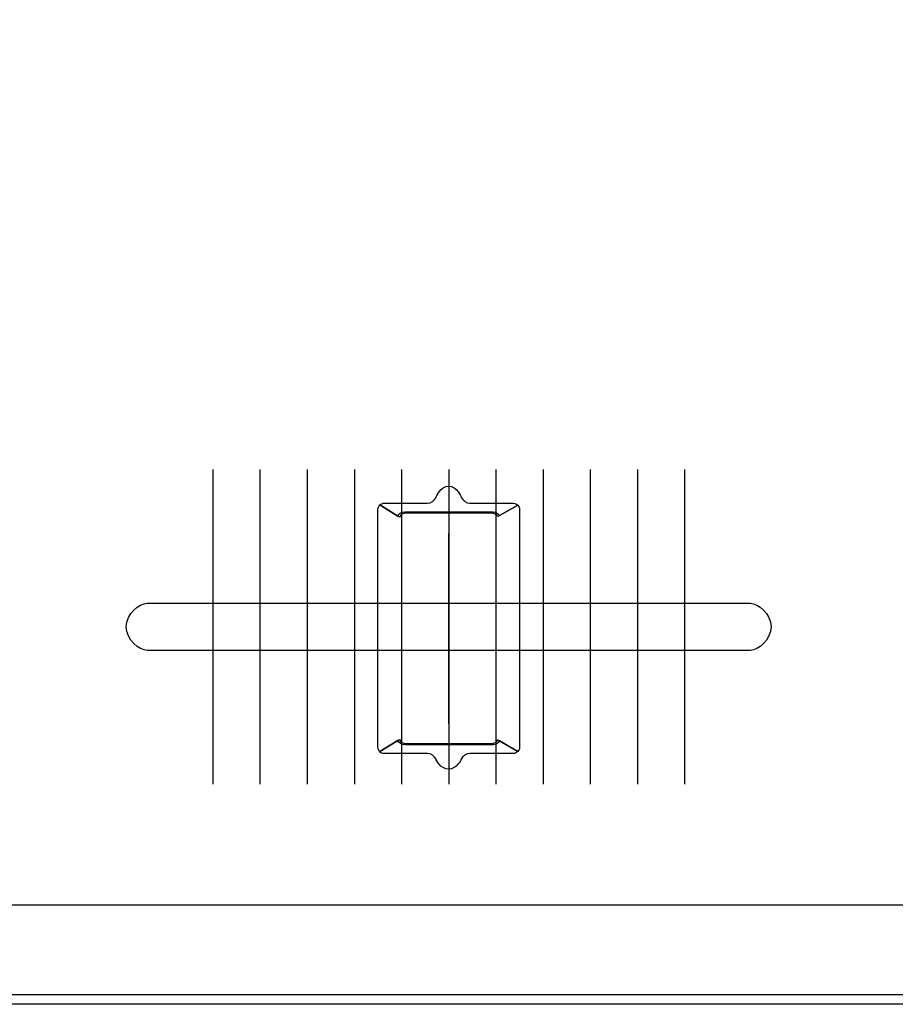
# Model space of a CAD drawing. Extents: x 3.2 to 13.2, y 6 to 19.3.
# Drawn here: x 6.9 to 9.7, y 6 to 9.1 of the extents above; entities that cross this region are included whole.
import ezdxf

# ---------------------------------------------------------------- set-up
doc = ezdxf.new("R2010")
doc.units = 0
doc.header["$MEASUREMENT"] = 0
for name, color, linetype in [('423_GRAY', 7, 'CONTINUOUS'), ('BLACK_GRAPHICS', 7, 'CONTINUOUS'), ('DECOR_PANELS', 7, 'CONTINUOUS'), ('HOLES', 7, 'CONTINUOUS'), ('LOWER_LEXAN', 7, 'CONTINUOUS'), ('SHADOWED', 7, 'CONTINUOUS')]:
    doc.layers.add(name, color=color, linetype=linetype)

# ---------------------------------------------------------------- blocks, each defined once
blk = doc.blocks.new('BLOCK_2')
at = {"layer": 'DECOR_PANELS', "color": 7}
blk.add_open_spline([(13.23, 19.279), (13.23, 19.279), (3.27, 19.279), (3.27, 19.279), (3.259, 19.279), (3.25, 19.27), (3.25, 19.259), (3.25, 19.259), (3.25, 17.891), (3.25, 17.891), (3.25, 17.891), (3.414, 17.891), (3.414, 17.891), (3.483, 17.891), (3.539, 17.8351), (3.539, 17.766), (3.539, 17.697), (3.483, 17.641), (3.414, 17.641), (3.414, 17.641), (3.25, 17.641), (3.25, 17.641), (3.25, 17.641), (3.25, 7.841), (3.25, 7.841), (3.25, 7.841), (3.414, 7.841), (3.414, 7.841), (3.483, 7.841), (3.539, 7.785), (3.539, 7.716), (3.539, 7.647), (3.483, 7.591), (3.414, 7.591), (3.414, 7.591), (3.25, 7.591), (3.25, 7.591), (3.25, 7.591), (3.25, 5.999), (3.25, 5.999), (3.25, 5.988), (3.259, 5.979), (3.27, 5.979), (3.27, 5.979), (13.23, 5.979), (13.23, 5.979), (13.241, 5.979), (13.25, 5.988), (13.25, 5.999), (13.25, 5.999), (13.25, 7.591), (13.25, 7.591), (13.25, 7.591), (13.086, 7.591), (13.086, 7.591), (13.017, 7.591), (12.961, 7.647), (12.961, 7.716), (12.961, 7.785), (13.017, 7.841), (13.086, 7.841), (13.086, 7.841), (13.25, 7.841), (13.25, 7.841), (13.25, 7.841), (13.25, 17.641), (13.25, 17.641), (13.25, 17.641), (13.086, 17.641), (13.086, 17.641), (13.017, 17.641), (12.961, 17.697), (12.961, 17.766), (12.961, 17.8351), (13.017, 17.891), (13.086, 17.891), (13.086, 17.891), (13.25, 17.891), (13.25, 17.891), (13.25, 17.891), (13.25, 19.259), (13.25, 19.259), (13.25, 19.27), (13.241, 19.279), (13.23, 19.279)], degree=3, knots=[0, 0, 0, 0, 1, 1, 1, 2, 2, 2, 3, 3, 3, 4, 4, 4, 5, 5, 5, 6, 6, 6, 7, 7, 7, 8, 8, 8, 9, 9, 9, 10, 10, 10, 11, 11, 11, 12, 12, 12, 13, 13, 13, 14, 14, 14, 15, 15, 15, 16, 16, 16, 17, 17, 17, 18, 18, 18, 19, 19, 19, 20, 20, 20, 21, 21, 21, 22, 22, 22, 23, 23, 23, 24, 24, 24, 25, 25, 25, 26, 26, 26, 27, 27, 27, 28, 28, 28, 28], dxfattribs=at)
blk = doc.blocks.new('BLOCK_3')
at = {"layer": 'LOWER_LEXAN', "color": 7}
blk.add_open_spline([(12.813, 7.716), (12.813, 7.8679), (12.9361, 7.991), (13.088, 7.991), (13.1268, 7.991), (13.22, 7.991), (13.22, 7.991), (13.22, 7.991), (13.22, 12.219), (13.22, 12.219), (13.22, 12.219), (3.28, 12.219), (3.28, 12.219), (3.28, 12.219), (3.28, 7.991), (3.28, 7.991), (3.28, 7.991), (3.3764, 7.991), (3.416, 7.991), (3.5679, 7.991), (3.691, 7.8679), (3.691, 7.716), (3.691, 7.5641), (3.5679, 7.441), (3.416, 7.441), (3.3764, 7.441), (3.28, 7.441), (3.28, 7.441), (3.28, 7.441), (3.28, 6.0391), (3.28, 6.0391), (3.28, 6.0391), (3.28, 6.039), (3.28, 6.039), (3.28, 6.039), (3.28, 6.039), (3.28, 6.039), (3.28, 6.0224), (3.2935, 6.009), (3.31, 6.009), (3.31, 6.009), (13.19, 6.009), (13.19, 6.009), (13.2065, 6.009), (13.2198, 6.0223), (13.22, 6.0388), (13.22, 6.0388), (13.22, 6.0389), (13.22, 6.039), (13.22, 6.0391), (13.22, 6.0392), (13.22, 6.0393), (13.22, 6.0393), (13.22, 7.441), (13.22, 7.441), (13.22, 7.441), (13.1268, 7.441), (13.088, 7.441), (12.9361, 7.441), (12.813, 7.5641), (12.813, 7.716)], degree=3, knots=[0, 0, 0, 0, 1, 1, 1, 2, 2, 2, 3, 3, 3, 4, 4, 4, 5, 5, 5, 6, 6, 6, 7, 7, 7, 8, 8, 8, 9, 9, 9, 10, 10, 10, 11, 11, 11, 12, 12, 12, 13, 13, 13, 14, 14, 14, 15, 15, 15, 16, 16, 16, 17, 17, 17, 18, 18, 18, 19, 19, 19, 20, 20, 20, 20], dxfattribs=at)
blk = doc.blocks.new('BLOCK_5')
at = {"layer": 'BLACK_GRAPHICS', "color": 7}
blk.add_open_spline([(12.813, 7.716), (12.813, 7.8113), (12.8614, 7.8952), (12.935, 7.9445), (12.935, 7.9445), (12.935, 10.7689), (12.935, 10.7689), (12.935, 10.9889), (12.755, 11.1689), (12.535, 11.1689), (12.535, 11.1689), (3.965, 11.1689), (3.965, 11.1689), (3.745, 11.1689), (3.565, 10.9889), (3.565, 10.7689), (3.565, 10.7689), (3.565, 7.9469), (3.565, 7.9469), (3.6407, 7.898), (3.691, 7.8129), (3.691, 7.716), (3.691, 7.6191), (3.6407, 7.5341), (3.565, 7.4851), (3.565, 7.4851), (3.565, 6.694), (3.565, 6.694), (3.565, 6.474), (3.745, 6.294), (3.965, 6.294), (3.965, 6.294), (12.535, 6.294), (12.535, 6.294), (12.755, 6.294), (12.935, 6.474), (12.935, 6.694), (12.935, 6.694), (12.935, 7.4875), (12.935, 7.4875), (12.8614, 7.5369), (12.813, 7.6208), (12.813, 7.716)], degree=3, knots=[0, 0, 0, 0, 1, 1, 1, 2, 2, 2, 3, 3, 3, 4, 4, 4, 5, 5, 5, 6, 6, 6, 7, 7, 7, 8, 8, 8, 9, 9, 9, 10, 10, 10, 11, 11, 11, 12, 12, 12, 13, 13, 13, 14, 14, 14, 14], dxfattribs=at)
blk = doc.blocks.new('BLOCK_235')
at = {"layer": '423_GRAY', "color": 7}
for points in [[(7.5, 7.679), (7.5, 7.1823), (7.5, 7.1757), (7.5, 6.679)], [(7.65, 7.679), (7.65, 7.1823), (7.65, 7.1757), (7.65, 6.679)], [(7.8, 7.679), (7.8, 7.1823), (7.8, 7.1757), (7.8, 6.679)], [(7.95, 7.679), (7.95, 7.1823), (7.95, 7.1757), (7.95, 6.679)], [(8.1, 7.679), (8.1, 7.1823), (8.1, 7.1757), (8.1, 6.679)], [(8.25, 7.679), (8.25, 7.1823), (8.25, 7.1757), (8.25, 6.679)], [(8.4, 7.679), (8.4, 7.1823), (8.4, 7.1757), (8.4, 6.679)], [(8.55, 7.679), (8.55, 7.1823), (8.55, 7.1757), (8.55, 6.679)], [(8.7, 7.679), (8.7, 7.1823), (8.7, 7.1757), (8.7, 6.679)], [(8.85, 7.679), (8.85, 7.1823), (8.85, 7.1757), (8.85, 6.679)], [(9, 7.679), (9, 7.1823), (9, 7.1757), (9, 6.679)]]:
    blk.add_lwpolyline(points, dxfattribs=at)
blk = doc.blocks.new('BLOCK_580')
at = {"layer": 'SHADOWED', "color": 7}
blk.add_lwpolyline([(8.2504, 6.8713), (8.2504, 7.4755)], dxfattribs=at)
for points, knots in [([(8.2498, 7.6264), (8.2234, 7.6264), (8.2097, 7.5904), (8.2097, 7.5904), (8.2054, 7.5803), (8.1932, 7.572), (8.1827, 7.572), (8.1827, 7.572), (8.0442, 7.572), (8.0442, 7.572), (8.039, 7.572), (8.0344, 7.5698), (8.031, 7.5664), (8.031, 7.5664), (8.0931, 7.5276), (8.0931, 7.5276), (8.0969, 7.5352), (8.1048, 7.5405), (8.114, 7.5405), (8.114, 7.5405), (8.386, 7.5405), (8.386, 7.5405), (8.3944, 7.5405), (8.4017, 7.5361), (8.4058, 7.5296), (8.4058, 7.5296), (8.4698, 7.5656), (8.4698, 7.5656), (8.4663, 7.5695), (8.4613, 7.572), (8.4558, 7.572), (8.4558, 7.572), (8.3169, 7.572), (8.3169, 7.572), (8.3064, 7.572), (8.2942, 7.5803), (8.2899, 7.5904), (8.2899, 7.5904), (8.2763, 7.6264), (8.2498, 7.6264)], [0, 0, 0, 0, 1, 1, 1, 2, 2, 2, 3, 3, 3, 4, 4, 4, 5, 5, 5, 6, 6, 6, 7, 7, 7, 8, 8, 8, 9, 9, 9, 10, 10, 10, 11, 11, 11, 12, 12, 12, 13, 13, 13, 13]), ([(8.4698, 7.5656), (8.4698, 7.5656), (8.4111, 7.5326), (8.4111, 7.5326), (8.407, 7.5398), (8.3991, 7.5448), (8.3899, 7.5448), (8.3899, 7.5448), (8.1101, 7.5448), (8.1101, 7.5448), (8.1002, 7.5448), (8.0917, 7.539), (8.0879, 7.5309), (8.0879, 7.5309), (8.031, 7.5664), (8.031, 7.5664), (8.0273, 7.5627), (8.025, 7.5575), (8.025, 7.5519), (8.025, 7.5519), (8.025, 6.7963), (8.025, 6.7963), (8.025, 6.7909), (8.0271, 6.786), (8.0305, 6.7823), (8.0305, 6.7823), (8.0881, 6.8174), (8.0881, 6.8174), (8.0919, 6.8094), (8.1003, 6.8038), (8.1101, 6.8038), (8.1101, 6.8038), (8.3899, 6.8038), (8.3899, 6.8038), (8.3994, 6.8038), (8.4075, 6.8091), (8.4115, 6.8167), (8.4115, 6.8167), (8.47, 6.7828), (8.47, 6.7828), (8.473, 6.7864), (8.475, 6.7912), (8.475, 6.7963), (8.475, 6.7963), (8.475, 7.5519), (8.475, 7.5519), (8.475, 7.5571), (8.473, 7.562), (8.4698, 7.5656)], [0, 0, 0, 0, 1, 1, 1, 2, 2, 2, 3, 3, 3, 4, 4, 4, 5, 5, 5, 6, 6, 6, 7, 7, 7, 8, 8, 8, 9, 9, 9, 10, 10, 10, 11, 11, 11, 12, 12, 12, 13, 13, 13, 14, 14, 14, 15, 15, 15, 16, 16, 16, 16]), ([(8.386, 6.8081), (8.386, 6.8081), (8.114, 6.8081), (8.114, 6.8081), (8.105, 6.8081), (8.0972, 6.8132), (8.0933, 6.8206), (8.0933, 6.8206), (8.0305, 6.7823), (8.0305, 6.7823), (8.0339, 6.7786), (8.0388, 6.7762), (8.0442, 6.7762), (8.0442, 6.7762), (8.1826, 6.7762), (8.1826, 6.7762), (8.1931, 6.7762), (8.2054, 6.7679), (8.2097, 6.7578), (8.2097, 6.7578), (8.2234, 6.7264), (8.2497, 6.7264), (8.276, 6.7264), (8.2896, 6.7578), (8.2896, 6.7578), (8.294, 6.7679), (8.3062, 6.7762), (8.3167, 6.7762), (8.3167, 6.7762), (8.4558, 6.7762), (8.4558, 6.7762), (8.4614, 6.7762), (8.4665, 6.7788), (8.47, 6.7828), (8.47, 6.7828), (8.4062, 6.8197), (8.4062, 6.8197), (8.4022, 6.8128), (8.3947, 6.8081), (8.386, 6.8081)], [0, 0, 0, 0, 1, 1, 1, 2, 2, 2, 3, 3, 3, 4, 4, 4, 5, 5, 5, 6, 6, 6, 7, 7, 7, 8, 8, 8, 9, 9, 9, 10, 10, 10, 11, 11, 11, 12, 12, 12, 13, 13, 13, 13])]:
    blk.add_open_spline(points, degree=3, knots=knots, dxfattribs=at)

msp = doc.modelspace()

# ---------------------------------------------------------------- linework, layer by layer
at = {"layer": 'HOLES', "color": 7}
msp.add_open_spline([(9.2084, 7.104), (9.2341, 7.104), (9.275, 7.1376), (9.275, 7.179), (9.275, 7.2204), (9.2341, 7.254), (9.2084, 7.254), (9.2084, 7.254), (7.2916, 7.254), (7.2916, 7.254), (7.2659, 7.254), (7.225, 7.2204), (7.225, 7.179), (7.225, 7.1376), (7.2659, 7.104), (7.2916, 7.104), (7.2916, 7.104), (9.2084, 7.104), (9.2084, 7.104)], degree=3, knots=[0, 0, 0, 0, 1, 1, 1, 2, 2, 2, 3, 3, 3, 4, 4, 4, 5, 5, 5, 6, 6, 6, 6], dxfattribs=at)

# ---------------------------------------------------------------- block references
at = {"layer": '423_GRAY'}
msp.add_blockref('BLOCK_235', (0, 0), dxfattribs=at)
at = {"layer": 'BLACK_GRAPHICS'}
msp.add_blockref('BLOCK_5', (0, 0), dxfattribs=at)
at = {"layer": 'DECOR_PANELS'}
msp.add_blockref('BLOCK_2', (0, 0), dxfattribs=at)
at = {"layer": 'LOWER_LEXAN'}
msp.add_blockref('BLOCK_3', (0, 0), dxfattribs=at)
at = {"layer": 'SHADOWED'}
msp.add_blockref('BLOCK_580', (0, 0), dxfattribs=at)

doc.saveas('drawing.dxf')
